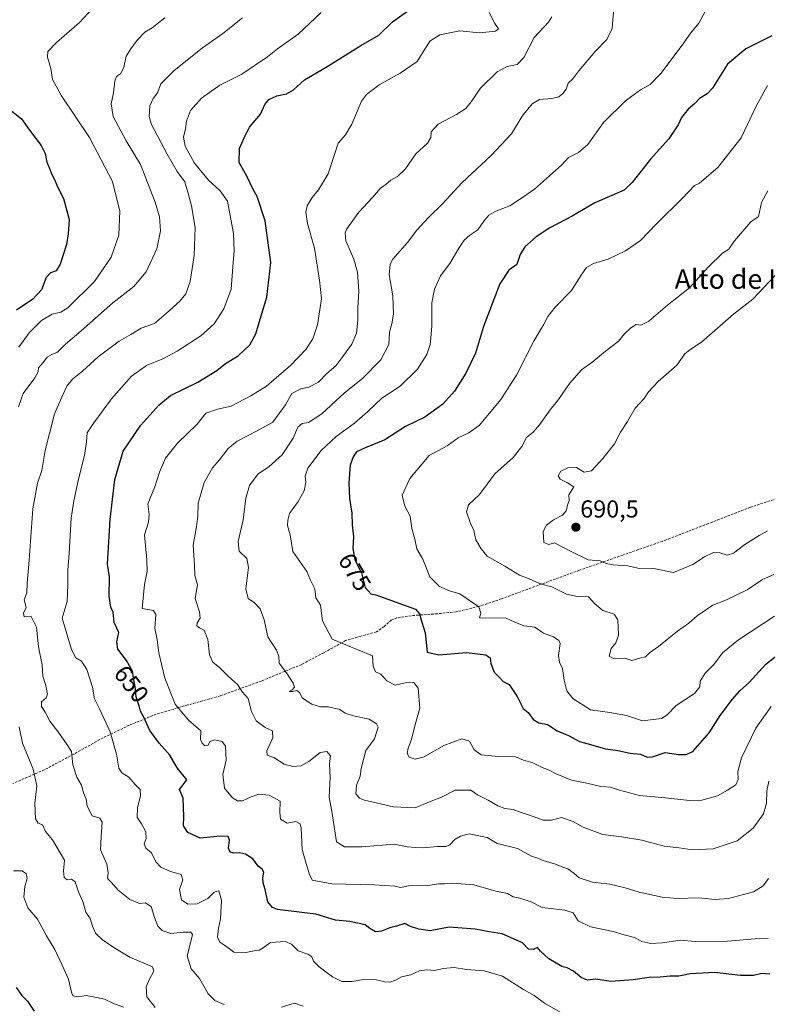
# Model space of a CAD drawing. Units: metres. Extents: x 620687 to 624128, y 4752627 to 4755001.
# Drawn here: x 623093 to 623398, y 4754338 to 4754740 of the extents above; entities that cross this region are included whole.
import ezdxf
from ezdxf.enums import TextEntityAlignment as Align

# ---------------------------------------------------------------- set-up
doc = ezdxf.new("R2010")
doc.units = ezdxf.units.M
doc.header["$MEASUREMENT"] = 0
doc.linetypes.add('TRAZOSX2', pattern=[1.5, 1, -0.5])
for name, color, linetype, lineweight in [('Carátula', 7, 'Continuous', 5), ('Curva de nivel maestra', 36, 'Continuous', 30), ('Curva de nivel normal', 36, 'Continuous', 0), ('Punto de cota en terreno', 7, 'Continuous', 0), ('Rótulo de curva de nivel directora', 19, 'Continuous', 0), ('Rótulo de punto de cota en terreno', 19, 'Continuous', 0), ('Senda', 19, 'TRAZOSX2', 0), ('Texto cartográfico', 19, 'Continuous', 0)]:
    doc.layers.add(name, color=color, linetype=linetype, lineweight=lineweight)
doc.styles.add('Arial', font='txt', dxfattribs={"height": 0.2})

# ---------------------------------------------------------------- blocks, each defined once
blk = doc.blocks.new('*U196')
at = {"layer": 'Curva de nivel normal', "color": 36, "linetype": 'Continuous', "lineweight": 0}
for points in [[(623152.64, 4754740.94, 635), (623147.48, 4754736.87, 635), (623144.48, 4754735.12, 635), (623141.34, 4754731.95, 635), (623138.74, 4754728.35, 635), (623136.84, 4754725.35, 635), (623135.82, 4754720.69, 635), (623134.56, 4754718.18, 635), (623132.91, 4754717, 635), (623132.16, 4754715.18, 635), (623131.65, 4754710.34, 635), (623130.76, 4754705.97, 635), (623131.47, 4754700.8, 635), (623136.8, 4754690.87, 635), (623142.71, 4754681.14, 635), (623148.7, 4754665.72, 635), (623150.42, 4754659.78, 635), (623150.78, 4754654.14, 635), (623149.4, 4754646.8, 635), (623144.92, 4754637.32, 635), (623139.99, 4754631.34, 635), (623131.33, 4754624.69, 635), (623118.5, 4754613.27, 635), (623112.03, 4754607.89, 635), (623108.8, 4754604.59, 635), (623106.53, 4754603.67, 635), (623104.67, 4754602.5, 635), (623102.85, 4754600.18, 635), (623101.12, 4754598.22, 635), (623100.96, 4754596.57, 635), (623099.6, 4754594.17, 635), (623094.9, 4754587.71, 635), (623092.99, 4754582.29, 635)], [(623093.2, 4754451.74, 635), (623094.62, 4754444.98, 635), (623098.96, 4754434.46, 635), (623100.38, 4754427.65, 635), (623099.6, 4754420.61, 635), (623099.8, 4754414.2, 635), (623100.9, 4754412.42, 635), (623102.7, 4754411.77, 635), (623103.97, 4754409, 635), (623106.84, 4754405.54, 635), (623109.92, 4754400.35, 635), (623111.7, 4754397.32, 635), (623111.3, 4754392.94, 635), (623111.52, 4754390.24, 635), (623112.78, 4754389.3, 635), (623114.54, 4754389.59, 635), (623115.98, 4754388.52, 635), (623117.46, 4754384.35, 635), (623119.14, 4754380.38, 635), (623120.42, 4754376.11, 635), (623122.13, 4754373.49, 635), (623123.05, 4754370.41, 635), (623124.36, 4754367.52, 635), (623127.38, 4754364.62, 635), (623132.85, 4754361.02, 635), (623138.37, 4754357.73, 635), (623147.54, 4754353.73, 635), (623148.14, 4754352, 635), (623146.38, 4754348.7, 635), (623144.92, 4754345.65, 635), (623145.22, 4754341.59, 635), (623148.66, 4754337.16, 635)]]:
    blk.add_polyline3d(points, dxfattribs=at)
blk = doc.blocks.new('*U200')
at = {"layer": 'Curva de nivel normal', "color": 36, "linetype": 'Continuous', "lineweight": 0}
blk.add_polyline3d([(623216.33, 4754743.24, 645), (623206.95, 4754734.38, 645), (623198.57, 4754728.4, 645), (623194.47, 4754725.09, 645), (623183.99, 4754718, 645), (623175.04, 4754713.5, 645), (623167.53, 4754708.18, 645), (623163.12, 4754703.24, 645), (623161.39, 4754698.84, 645), (623161.05, 4754695.76, 645), (623160.26, 4754692.27, 645), (623160.84, 4754688.64, 645), (623164.71, 4754681.74, 645), (623170.46, 4754674.82, 645), (623175.12, 4754670.47, 645), (623178.16, 4754666.13, 645), (623180.66, 4754652.93, 645), (623180.91, 4754646.08, 645), (623180.33, 4754639.35, 645), (623179.71, 4754630.35, 645), (623176.61, 4754622.29, 645), (623172.66, 4754616.1, 645), (623167.24, 4754611.29, 645), (623157.6, 4754605.02, 645), (623151.82, 4754601.87, 645), (623145.14, 4754599.07, 645), (623138.99, 4754594.82, 645), (623130.83, 4754585.52, 645), (623123.63, 4754575.71, 645), (623120.89, 4754571.7, 645), (623120.63, 4754567.94, 645), (623119.78, 4754562.45, 645), (623117.34, 4754552.7, 645), (623115.55, 4754543.91, 645), (623114.34, 4754536.85, 645), (623113.63, 4754522.61, 645), (623112.99, 4754515.69, 645), (623113.04, 4754509.69, 645), (623112.74, 4754502.79, 645), (623110.74, 4754496.02, 645), (623114.5, 4754483.2, 645), (623116.36, 4754479.83, 645), (623118.59, 4754478.43, 645), (623120.82, 4754475.11, 645), (623123.12, 4754467.85, 645), (623123.86, 4754463.06, 645), (623126.14, 4754458.72, 645), (623130.26, 4754449.63, 645), (623132.92, 4754440.59, 645), (623133.85, 4754434.86, 645), (623135.1, 4754432.95, 645), (623137.95, 4754431.14, 645), (623140.48, 4754428.18, 645), (623142.5, 4754426.14, 645), (623142.7, 4754423.48, 645), (623141.46, 4754418.76, 645), (623141.28, 4754414.64, 645), (623143.06, 4754412.08, 645), (623144.88, 4754408.83, 645), (623144.96, 4754406.12, 645), (623144.2, 4754404.02, 645), (623144.79, 4754402.16, 645), (623147.18, 4754400.26, 645), (623148.89, 4754396.68, 645), (623151.02, 4754394.48, 645), (623154.92, 4754392.65, 645), (623159.31, 4754391.41, 645), (623159.94, 4754389.3, 645), (623158.61, 4754385.3, 645), (623159.39, 4754381.08, 645), (623161.97, 4754379.33, 645), (623165.85, 4754379.48, 645), (623170.16, 4754381.69, 645), (623172.66, 4754384.26, 645), (623174.57, 4754384.73, 645), (623175.76, 4754380.92, 645), (623175.33, 4754373.35, 645), (623174.44, 4754369.57, 645), (623174.12, 4754365.87, 645), (623175.02, 4754363.78, 645), (623177.92, 4754361.87, 645), (623180.68, 4754359.77, 645), (623185.56, 4754359.59, 645), (623188.96, 4754360.32, 645), (623191, 4754360.55, 645), (623192.72, 4754361.55, 645), (623195.69, 4754363.72, 645), (623201.7, 4754364.09, 645), (623204.28, 4754362.97, 645), (623206.93, 4754360.29, 645), (623210.95, 4754358.98, 645), (623212.56, 4754357.85, 645), (623213.28, 4754356.08, 645), (623215.57, 4754353.75, 645), (623221.01, 4754349.7, 645), (623224.83, 4754347.84, 645), (623228.8, 4754347.76, 645), (623233.66, 4754348.6, 645), (623238.89, 4754348.48, 645), (623242.34, 4754347.6, 645), (623244.33, 4754347.56, 645), (623246.67, 4754348.28, 645), (623249.12, 4754349.75, 645), (623252.85, 4754350.46, 645), (623256.49, 4754352.17, 645), (623259.48, 4754352.58, 645), (623262.63, 4754352.26, 645), (623266.07, 4754353.05, 645), (623270.58, 4754353.51, 645), (623275.64, 4754352.64, 645), (623282.78, 4754352.14, 645), (623290.27, 4754349.97, 645), (623298.81, 4754344.5, 645), (623303.14, 4754342.01, 645), (623307.39, 4754338.94, 645), (623318.56, 4754332.5, 645)], dxfattribs=at)
blk = doc.blocks.new('*U203')
at = {"layer": 'Curva de nivel normal', "color": 36, "linetype": 'Continuous', "lineweight": 0}
for points in [[(623184.2, 4754741.03, 640), (623176.26, 4754734.67, 640), (623167.92, 4754728.69, 640), (623156.25, 4754719.35, 640), (623151.01, 4754714.02, 640), (623149.62, 4754710.35, 640), (623147.79, 4754708.02, 640), (623146.43, 4754705.15, 640), (623146.27, 4754700.8, 640), (623147.15, 4754697.53, 640), (623153.6, 4754685.38, 640), (623157.66, 4754678.33, 640), (623160.8, 4754674.02, 640), (623161.97, 4754669.83, 640), (623163.52, 4754664.27, 640), (623164.9, 4754655.5, 640), (623164.51, 4754644.02, 640), (623162.89, 4754633.35, 640), (623161.22, 4754628.35, 640), (623158.76, 4754625.36, 640), (623153.16, 4754620.35, 640), (623148.33, 4754616.31, 640), (623142.99, 4754614.36, 640), (623138.73, 4754611.75, 640), (623133.94, 4754609, 640), (623125.4, 4754602.72, 640), (623118.99, 4754596.87, 640), (623114.99, 4754593.53, 640), (623112.68, 4754590.69, 640), (623110.64, 4754586.21, 640), (623107.63, 4754579.39, 640), (623103.74, 4754564.51, 640), (623102.47, 4754556.34, 640), (623100.67, 4754551.13, 640), (623098.71, 4754540.63, 640), (623097.35, 4754519.69, 640), (623096.43, 4754510.35, 640), (623096.31, 4754506.32, 640), (623095.24, 4754503.56, 640), (623096.01, 4754500.34, 640), (623094.98, 4754498.09, 640), (623095.2, 4754496.58, 640), (623098.12, 4754496.67, 640), (623100.29, 4754492.4, 640), (623101.1, 4754484.31, 640), (623102.59, 4754476.98, 640), (623102.83, 4754472.33, 640), (623103.98, 4754469.04, 640), (623104.81, 4754465.1, 640), (623104.23, 4754463.48, 640), (623102.28, 4754461.95, 640), (623102.35, 4754460.02, 640), (623103.77, 4754457.69, 640), (623105.75, 4754454.05, 640), (623108.94, 4754449.83, 640), (623112.47, 4754444.83, 640), (623114.56, 4754441.58, 640), (623115.04, 4754436.19, 640), (623116.72, 4754431.2, 640), (623118.67, 4754427.91, 640), (623119.46, 4754424.76, 640), (623120.54, 4754422.24, 640), (623120.94, 4754419.38, 640), (623122.97, 4754415.4, 640), (623126.08, 4754414.48, 640), (623127.05, 4754412.8, 640), (623126.64, 4754406.77, 640), (623126.38, 4754401.55, 640), (623128.98, 4754395.71, 640), (623129.5, 4754392.12, 640), (623129.23, 4754389.8, 640), (623130.92, 4754388.2, 640), (623133.57, 4754385.1, 640), (623138.31, 4754381.31, 640), (623142.27, 4754379.63, 640), (623144.56, 4754379.92, 640), (623147.06, 4754378.42, 640), (623148.44, 4754373.95, 640), (623149.79, 4754370.39, 640), (623151.57, 4754368.55, 640), (623155.09, 4754367.38, 640), (623160.14, 4754367.97, 640), (623163.15, 4754367.95, 640), (623163.84, 4754366.94, 640), (623163.06, 4754363.62, 640), (623161.68, 4754358.26, 640), (623163.33, 4754353.02, 640), (623166.73, 4754349.02, 640), (623170.31, 4754342.73, 640), (623173.01, 4754339.97, 640), (623176.74, 4754338.43, 640)], [(623200.22, 4754337.3, 640), (623205.52, 4754338.94, 640), (623209.03, 4754337.72, 640)]]:
    blk.add_polyline3d(points, dxfattribs=at)
blk = doc.blocks.new('*U212')
at = {"layer": 'Curva de nivel maestra', "color": 36, "linetype": 'Continuous', "lineweight": 30}
blk.add_polyline3d([(623399.28, 4754350.78, 650), (623396.04, 4754351.09, 650), (623392.56, 4754350.3, 650), (623387.31, 4754350.21, 650), (623376.76, 4754351.41, 650), (623366.9, 4754350.93, 650), (623362.18, 4754349.91, 650), (623358.58, 4754349.96, 650), (623354.61, 4754349.52, 650), (623350.13, 4754349.45, 650), (623343.61, 4754348.5, 650), (623334.41, 4754347.73, 650), (623330.98, 4754348.38, 650), (623328.4, 4754348.7, 650), (623324.95, 4754348.29, 650), (623322.38, 4754349.39, 650), (623319.27, 4754352.03, 650), (623316.66, 4754353.31, 650), (623314.41, 4754353.86, 650), (623309.13, 4754357.01, 650), (623305.82, 4754360.18, 650), (623304.51, 4754361.65, 650), (623302.74, 4754360.86, 650), (623300.88, 4754361.02, 650), (623298.5, 4754363.53, 650), (623290.2, 4754367.22, 650), (623284.83, 4754368.02, 650), (623279.1, 4754369.1, 650), (623268.47, 4754369.99, 650), (623260.75, 4754368.44, 650), (623256.15, 4754369.17, 650), (623252.82, 4754370.18, 650), (623250.45, 4754371.48, 650), (623247.06, 4754370.43, 650), (623244.34, 4754369.72, 650), (623240.99, 4754368.33, 650), (623238.56, 4754368.12, 650), (623236.24, 4754369.42, 650), (623234.22, 4754370.92, 650), (623228.02, 4754372.26, 650), (623222.18, 4754372.88, 650), (623214.22, 4754375.32, 650), (623208.47, 4754375.92, 650), (623198.56, 4754377.18, 650), (623196.49, 4754377.97, 650), (623194.66, 4754380.35, 650), (623193.57, 4754385.32, 650), (623192.71, 4754388.02, 650), (623192.53, 4754390.12, 650), (623192.98, 4754392.39, 650), (623192.26, 4754393.66, 650), (623190.63, 4754394.84, 650), (623188.47, 4754397.78, 650), (623185.45, 4754399.76, 650), (623182.99, 4754400.25, 650), (623180.74, 4754400.1, 650), (623179.24, 4754400.6, 650), (623178.6, 4754402.19, 650), (623179.03, 4754405.46, 650), (623178.44, 4754406.96, 650), (623175.22, 4754407.07, 650), (623167, 4754406.28, 650), (623161.92, 4754408.61, 650), (623160.22, 4754411.25, 650), (623160.4, 4754415.09, 650), (623160.12, 4754422.65, 650), (623158.64, 4754426.1, 650), (623161.63, 4754430.05, 650), (623157.57, 4754434.93, 650), (623154.63, 4754440.18, 650), (623150.32, 4754445.01, 650), (623146.53, 4754450.22, 650), (623143.87, 4754455.92, 650), (623142.67, 4754458.15, 650), (623142.2, 4754460.27, 650), (623140.91, 4754464, 650), (623140.53, 4754468.02, 650), (623139.78, 4754471.69, 650), (623139.36, 4754474.46, 650), (623136.97, 4754478.8, 650), (623133.43, 4754483.45, 650), (623132.98, 4754486.38, 650), (623133.9, 4754490.16, 650), (623131.98, 4754494.24, 650), (623131.5, 4754498.44, 650), (623130.58, 4754500.54, 650), (623129.94, 4754504.98, 650), (623130.02, 4754512.88, 650), (623129.25, 4754518.1, 650), (623130.3, 4754536.25, 650), (623132.16, 4754552.58, 650), (623135.56, 4754564.22, 650), (623142.77, 4754574.81, 650), (623150.11, 4754582.92, 650), (623154.88, 4754586.94, 650), (623166.07, 4754592.38, 650), (623173.76, 4754597.09, 650), (623177.33, 4754600.02, 650), (623182.51, 4754603.02, 650), (623187.21, 4754607.6, 650), (623189.67, 4754611.99, 650), (623191.82, 4754619.41, 650), (623194.13, 4754626.97, 650), (623195.82, 4754641.18, 650), (623193.52, 4754658.22, 650), (623190.25, 4754668.1, 650), (623188.65, 4754671.01, 650), (623186.22, 4754676.1, 650), (623182.84, 4754682.02, 650), (623183.03, 4754687.69, 650), (623184.94, 4754692.02, 650), (623187.1, 4754696.35, 650), (623191.56, 4754701.69, 650), (623193.42, 4754705.62, 650), (623195.01, 4754707.64, 650), (623198.25, 4754709.2, 650), (623202.22, 4754710.04, 650), (623205.04, 4754711.58, 650), (623209.49, 4754715.73, 650), (623218.37, 4754720.85, 650), (623232.51, 4754729.7, 650), (623239.87, 4754733.99, 650), (623245.4, 4754739.36, 650), (623254.43, 4754745.73, 650)], dxfattribs=at)
blk = doc.blocks.new('5PATER')
at = {"layer": 'Carátula', "linetype": 'Continuous', "lineweight": 5}
h = blk.add_hatch(color=250, dxfattribs=at)
edge = h.paths.add_edge_path()
edge.add_ellipse((0, 0.01), major_axis=(-1.33, -1.34), ratio=0.999422, start_angle=0, end_angle=360)

msp = doc.modelspace()

# ---------------------------------------------------------------- linework, layer by layer
at = {"layer": 'Curva de nivel maestra', "color": 36, "linetype": 'Continuous', "lineweight": 30}
for points in [[(623400.13, 4754733.65, 675), (623389.54, 4754728.39, 675), (623382, 4754722.11, 675), (623375.96, 4754712.35, 675), (623373.71, 4754710.02, 675), (623370.59, 4754708.02, 675), (623368.68, 4754706.02, 675), (623366.03, 4754703.7, 675), (623363.22, 4754700.39, 675), (623361.93, 4754697.36, 675), (623358.08, 4754691.69, 675), (623350.66, 4754683.35, 675), (623343.15, 4754673.84, 675), (623339.86, 4754670.67, 675), (623327.99, 4754665.48, 675), (623318.66, 4754660.04, 675), (623309.56, 4754655.33, 675), (623303.95, 4754651.7, 675), (623299.37, 4754647.54, 675), (623297.54, 4754644.38, 675), (623296.1, 4754640.35, 675), (623292.82, 4754637.98, 675), (623289.25, 4754632.46, 675), (623282.53, 4754615.1, 675), (623279.21, 4754604.12, 675), (623275.38, 4754596.02, 675), (623270.68, 4754588.62, 675), (623265.96, 4754583.31, 675), (623258.66, 4754578, 675), (623250.66, 4754574.22, 675), (623242.33, 4754568.8, 675), (623233.99, 4754565.45, 675), (623230.78, 4754563.87, 675), (623229.37, 4754561.92, 675), (623228.2, 4754558.44, 675), (623227.6, 4754551.3, 675), (623227.9, 4754544.92, 675), (623228.83, 4754538.86, 675), (623228.96, 4754533.98, 675), (623229.58, 4754529.28, 675), (623229.27, 4754524.51, 675), (623230.01, 4754519.89, 675), (623232.8, 4754514.55, 675), (623234.27, 4754508.56, 675), (623236.63, 4754506, 675), (623238.66, 4754505.53, 675), (623254.76, 4754499.71, 675), (623256.42, 4754497.76, 675), (623257.32, 4754494.34, 675), (623258.7, 4754490.06, 675), (623259.6, 4754482.22, 675), (623264.36, 4754481.07, 675), (623275.66, 4754481.98, 675), (623283.44, 4754481.01, 675), (623285.24, 4754479.82, 675), (623285.54, 4754477.59, 675), (623286.83, 4754474.04, 675), (623288.85, 4754472.12, 675), (623290.5, 4754470.19, 675), (623292.96, 4754468.98, 675), (623296.31, 4754464.05, 675), (623298.68, 4754459.23, 675), (623300.8, 4754457.54, 675), (623302.82, 4754454.71, 675), (623305.03, 4754453.38, 675), (623308.6, 4754452.68, 675), (623312.52, 4754450.09, 675), (623317.15, 4754448.17, 675), (623321.72, 4754445.74, 675), (623326.16, 4754444.55, 675), (623332.22, 4754442.7, 675), (623337.27, 4754442.09, 675), (623342.4, 4754440.97, 675), (623346.49, 4754440.52, 675), (623349.31, 4754439.32, 675), (623351.49, 4754439.52, 675), (623356.64, 4754441.19, 675), (623362.01, 4754440.38, 675), (623365.1, 4754440.4, 675), (623367.9, 4754441.59, 675), (623374.48, 4754449.3, 675), (623379.08, 4754456.35, 675), (623384.08, 4754463.05, 675), (623387.02, 4754466.33, 675), (623390.82, 4754469.82, 675), (623397.65, 4754477.24, 675), (623413.49, 4754489.77, 675)], [(623090.04, 4754703.07, 625), (623094.16, 4754699.8, 625), (623097.39, 4754695.15, 625), (623102.13, 4754688.97, 625), (623103.86, 4754685.63, 625), (623104.48, 4754682.13, 625), (623105.45, 4754679.96, 625), (623106.19, 4754677.69, 625), (623107.85, 4754674.34, 625), (623108.93, 4754671.7, 625), (623111.26, 4754667.28, 625), (623113.63, 4754658.65, 625), (623113.22, 4754652.81, 625), (623112.56, 4754648.51, 625), (623109.89, 4754640.44, 625), (623108.28, 4754637.82, 625), (623105.94, 4754636.99, 625), (623104.25, 4754635.09, 625), (623102.26, 4754629.97, 625), (623098.73, 4754626.26, 625), (623092.06, 4754621.74, 625)], [(623092.04, 4754345.33, 625), (623094.31, 4754342.05, 625), (623096.59, 4754339.79, 625), (623099.34, 4754335.74, 625)]]:
    msp.add_polyline3d(points, dxfattribs=at)
at = {"layer": 'Curva de nivel normal', "color": 36, "linetype": 'Continuous', "lineweight": 0}
for points in [[(623093.06, 4754606.64, 630), (623097.34, 4754612.4, 630), (623102.33, 4754617.5, 630), (623106.66, 4754620.03, 630), (623110.25, 4754620.84, 630), (623113.01, 4754622.6, 630), (623123.86, 4754633.45, 630), (623130.71, 4754643.35, 630), (623133.89, 4754652.35, 630), (623134.26, 4754662.15, 630), (623131.32, 4754674.22, 630), (623121.92, 4754692.11, 630), (623110.46, 4754709.16, 630), (623106.81, 4754715.87, 630), (623106.13, 4754720.27, 630), (623104.74, 4754724.99, 630), (623104.94, 4754727.32, 630), (623108.44, 4754730.94, 630), (623117.76, 4754739.05, 630), (623123.07, 4754744.74, 630)], [(623284.85, 4754743.21, 655), (623287.1, 4754738.69, 655), (623288.6, 4754736.46, 655), (623287.41, 4754735.55, 655), (623280.92, 4754734.89, 655), (623272.84, 4754735.69, 655), (623264.73, 4754734.09, 655), (623260.62, 4754731.51, 655), (623255.51, 4754723.2, 655), (623248.6, 4754718.37, 655), (623239.95, 4754713.71, 655), (623234.79, 4754709.71, 655), (623232.72, 4754707.02, 655), (623228.88, 4754697.58, 655), (623226.32, 4754693.25, 655), (623223.21, 4754689.91, 655), (623221.84, 4754685.17, 655), (623219.2, 4754677.28, 655), (623215.24, 4754670.82, 655), (623212.64, 4754667.63, 655), (623210.7, 4754664.34, 655), (623210.06, 4754661.69, 655), (623210.8, 4754657.02, 655), (623213.59, 4754647.02, 655), (623215.73, 4754634.02, 655), (623216.41, 4754626.36, 655), (623214.8, 4754615.72, 655), (623212.9, 4754610.03, 655), (623210.1, 4754605.69, 655), (623204.03, 4754599.21, 655), (623194.09, 4754590.69, 655), (623187.66, 4754586.8, 655), (623179.6, 4754582.58, 655), (623174.09, 4754581.38, 655), (623169.34, 4754579.63, 655), (623165.77, 4754575.14, 655), (623157.77, 4754567.39, 655), (623152.92, 4754561.26, 655), (623150.46, 4754555.62, 655), (623148.55, 4754549.62, 655), (623145.62, 4754542.69, 655), (623146.26, 4754538.32, 655), (623146, 4754535.2, 655), (623144.36, 4754529.98, 655), (623145.21, 4754519.89, 655), (623145.41, 4754515.04, 655), (623144.36, 4754509.72, 655), (623143.36, 4754500.02, 655), (623148.04, 4754499.14, 655), (623148.94, 4754497.51, 655), (623148.57, 4754491.93, 655), (623149.49, 4754487.19, 655), (623150.21, 4754481.9, 655), (623152.59, 4754471.6, 655), (623156.88, 4754460.95, 655), (623162.28, 4754454.36, 655), (623167.25, 4754450.05, 655), (623167.18, 4754446.56, 655), (623167.8, 4754445.1, 655), (623168.86, 4754443.92, 655), (623170.31, 4754444.21, 655), (623170.92, 4754445.77, 655), (623172.94, 4754446.37, 655), (623175.95, 4754445.74, 655), (623177.34, 4754443.79, 655), (623177.64, 4754438.14, 655), (623176.28, 4754432.22, 655), (623176.93, 4754426.74, 655), (623180.14, 4754422.7, 655), (623182.21, 4754421.57, 655), (623184.28, 4754421.57, 655), (623187.8, 4754423.2, 655), (623190.99, 4754424.18, 655), (623195.15, 4754423.84, 655), (623199.62, 4754421.38, 655), (623199.49, 4754416.69, 655), (623199.82, 4754413.98, 655), (623202.52, 4754412.43, 655), (623205.99, 4754413.02, 655), (623207.75, 4754412.06, 655), (623208.24, 4754410.35, 655), (623208.55, 4754401.6, 655), (623209.8, 4754397.24, 655), (623210.71, 4754394.23, 655), (623211.49, 4754391.82, 655), (623212.62, 4754389.14, 655), (623220.71, 4754387.63, 655), (623237.99, 4754387.23, 655), (623246.37, 4754386.62, 655), (623248.67, 4754386.2, 655), (623251.97, 4754386.8, 655), (623259.66, 4754386.98, 655), (623264.33, 4754387.7, 655), (623266.66, 4754387.69, 655), (623269.99, 4754387.92, 655), (623278.64, 4754387.25, 655), (623287.59, 4754384.59, 655), (623292.32, 4754383.68, 655), (623294.58, 4754382.27, 655), (623297.32, 4754381.76, 655), (623302, 4754380.31, 655), (623306.48, 4754378, 655), (623315.64, 4754376.94, 655), (623319.06, 4754375.75, 655), (623321.19, 4754372.55, 655), (623326.12, 4754370.07, 655), (623335.44, 4754368.16, 655), (623339.93, 4754366.88, 655), (623344.05, 4754365.7, 655), (623347.14, 4754364.17, 655), (623350.7, 4754363.29, 655), (623355.51, 4754363.52, 655), (623362.73, 4754364.61, 655), (623368.84, 4754364.14, 655), (623381.99, 4754364.21, 655), (623393.33, 4754365.22, 655), (623398.66, 4754365.37, 655)], [(623335.52, 4754743.38, 665), (623335, 4754736.69, 665), (623332.86, 4754732.09, 665), (623328.01, 4754727.3, 665), (623321.38, 4754719.42, 665), (623318.9, 4754716.09, 665), (623317.03, 4754714.27, 665), (623316.2, 4754711.91, 665), (623314.94, 4754710.08, 665), (623313.24, 4754708.79, 665), (623310.44, 4754708.13, 665), (623305.34, 4754707.71, 665), (623302.39, 4754705.95, 665), (623300.58, 4754703.71, 665), (623298.27, 4754700.86, 665), (623293.98, 4754693.63, 665), (623285.66, 4754684.84, 665), (623273.77, 4754673.85, 665), (623265.72, 4754664.92, 665), (623260.27, 4754659.69, 665), (623255.34, 4754654.35, 665), (623251.53, 4754649.35, 665), (623245.62, 4754642.5, 665), (623244.51, 4754640.44, 665), (623244.1, 4754636.17, 665), (623245.51, 4754627.54, 665), (623245.8, 4754620.05, 665), (623245.16, 4754616.1, 665), (623244.22, 4754612.8, 665), (623243.92, 4754607.75, 665), (623240.73, 4754601.49, 665), (623233.19, 4754593.89, 665), (623225.83, 4754587.98, 665), (623216.68, 4754579.46, 665), (623211.16, 4754575.91, 665), (623208.66, 4754575.44, 665), (623206.8, 4754574.04, 665), (623204.87, 4754569.49, 665), (623200.46, 4754562.67, 665), (623194.99, 4754557.73, 665), (623190.66, 4754554.88, 665), (623187.13, 4754550.21, 665), (623185.59, 4754545.04, 665), (623184.52, 4754536.18, 665), (623182.55, 4754527.33, 665), (623182.97, 4754523.44, 665), (623185.97, 4754520.36, 665), (623186.66, 4754516.69, 665), (623185.68, 4754508.04, 665), (623186.64, 4754504, 665), (623189.15, 4754502.36, 665), (623191.44, 4754499.78, 665), (623193.04, 4754495.35, 665), (623194.55, 4754488.41, 665), (623198.18, 4754483.02, 665), (623199.12, 4754480.48, 665), (623199.21, 4754477.63, 665), (623202.16, 4754473.78, 665), (623204.96, 4754469.55, 665), (623205.47, 4754467.94, 665), (623204.48, 4754466.82, 665), (623203.25, 4754466.05, 665), (623204.64, 4754466.09, 665), (623206.46, 4754466.57, 665), (623207.44, 4754465.72, 665), (623208.72, 4754463.39, 665), (623212.48, 4754460.96, 665), (623216.06, 4754459.86, 665), (623219.37, 4754459.85, 665), (623223.89, 4754458.71, 665), (623226.14, 4754457.29, 665), (623229.53, 4754456.13, 665), (623235.97, 4754454.84, 665), (623238.94, 4754452.94, 665), (623239.6, 4754451.56, 665), (623238.1, 4754446.82, 665), (623234.53, 4754442.02, 665), (623232.64, 4754434.65, 665), (623232.3, 4754431.6, 665), (623230.73, 4754427.83, 665), (623230.43, 4754424.31, 665), (623231.91, 4754422.63, 665), (623234.07, 4754421.78, 665), (623245.87, 4754419, 665), (623254.61, 4754418.61, 665), (623261.13, 4754421.36, 665), (623265.37, 4754422.97, 665), (623271.04, 4754425.8, 665), (623277.42, 4754425.79, 665), (623280.03, 4754424.01, 665), (623284.37, 4754421.81, 665), (623288.36, 4754419.44, 665), (623291.22, 4754418.42, 665), (623294.61, 4754417.97, 665), (623297.5, 4754416.88, 665), (623301.28, 4754415.71, 665), (623306.87, 4754413.58, 665), (623310.2, 4754413.56, 665), (623314.37, 4754414.73, 665), (623319.08, 4754413.11, 665), (623323.11, 4754410.8, 665), (623331.25, 4754407.76, 665), (623338.84, 4754406.79, 665), (623347.04, 4754405.41, 665), (623356.17, 4754402.94, 665), (623362.37, 4754402.39, 665), (623367.55, 4754401.48, 665), (623376.23, 4754401.95, 665), (623385.9, 4754405.22, 665), (623392.52, 4754410.31, 665), (623396.75, 4754416.2, 665), (623397.91, 4754420.48, 665), (623398.01, 4754425.64, 665), (623398.83, 4754429.48, 665)], [(623372.88, 4754743.6, 670), (623370.3, 4754738.83, 670), (623367.1, 4754734.9, 670), (623363.51, 4754729.8, 670), (623354.82, 4754718.29, 670), (623350.46, 4754713.78, 670), (623346.58, 4754711.63, 670), (623340.46, 4754707.08, 670), (623331.43, 4754698.24, 670), (623325.13, 4754689.29, 670), (623321.2, 4754686.05, 670), (623317.13, 4754684.06, 670), (623314.37, 4754680.92, 670), (623303.37, 4754671.02, 670), (623298.47, 4754667.69, 670), (623293.25, 4754664.35, 670), (623287.55, 4754662.12, 670), (623284.68, 4754660.47, 670), (623282.64, 4754657.98, 670), (623280.23, 4754654.46, 670), (623276.97, 4754652.3, 670), (623274.69, 4754650.33, 670), (623272.47, 4754647.08, 670), (623268.84, 4754640.69, 670), (623265.04, 4754635.69, 670), (623262.5, 4754630.35, 670), (623261.45, 4754624.69, 670), (623261.46, 4754615.35, 670), (623261, 4754610.35, 670), (623260.84, 4754607.69, 670), (623259.43, 4754603.69, 670), (623255.65, 4754597.69, 670), (623248.61, 4754590.71, 670), (623241.08, 4754585.79, 670), (623235.36, 4754580.38, 670), (623229.94, 4754575.67, 670), (623222.41, 4754570.2, 670), (623216.38, 4754564.43, 670), (623210.96, 4754557.21, 670), (623209.81, 4754553.98, 670), (623210.14, 4754551.52, 670), (623209.36, 4754547.98, 670), (623207.03, 4754543.69, 670), (623203.4, 4754538.69, 670), (623202.76, 4754536.02, 670), (623202.68, 4754533.87, 670), (623203.67, 4754530.1, 670), (623204.83, 4754523.28, 670), (623210.46, 4754515.02, 670), (623211.89, 4754511.75, 670), (623213.79, 4754508.02, 670), (623214.18, 4754504.38, 670), (623216.1, 4754501.33, 670), (623216.92, 4754494.94, 670), (623220.88, 4754487.44, 670), (623237.26, 4754480.62, 670), (623237.5, 4754476.4, 670), (623238.44, 4754474.15, 670), (623240.64, 4754473.17, 670), (623243.17, 4754470.51, 670), (623246.56, 4754468.75, 670), (623250.62, 4754469.7, 670), (623254.18, 4754469.76, 670), (623255.88, 4754467.54, 670), (623256.57, 4754459.34, 670), (623254.58, 4754452.14, 670), (623253.23, 4754446.49, 670), (623251.76, 4754442.99, 670), (623251.4, 4754440.76, 670), (623252.28, 4754439.36, 670), (623254.62, 4754438.5, 670), (623258.29, 4754439.48, 670), (623266.4, 4754444.12, 670), (623273.72, 4754446.82, 670), (623276.89, 4754445.82, 670), (623278.69, 4754442.38, 670), (623281.64, 4754440.24, 670), (623288.63, 4754439.6, 670), (623295.52, 4754439.45, 670), (623298.86, 4754438.1, 670), (623302.63, 4754436.96, 670), (623306.39, 4754435.08, 670), (623309.03, 4754434.17, 670), (623312.19, 4754432.48, 670), (623318.44, 4754429.99, 670), (623324.66, 4754428.68, 670), (623330.33, 4754427.3, 670), (623334.34, 4754427.12, 670), (623337.92, 4754425.85, 670), (623346.18, 4754423.7, 670), (623356.75, 4754422.74, 670), (623366.52, 4754421.62, 670), (623371.54, 4754421.78, 670), (623377.88, 4754423.5, 670), (623382.07, 4754425.91, 670), (623385.38, 4754428.02, 670), (623386.41, 4754430.23, 670), (623386.17, 4754433.42, 670), (623387.7, 4754439.09, 670), (623393.64, 4754451.13, 670), (623399.82, 4754460.02, 670)], [(623310.46, 4754741.37, 660), (623309.04, 4754739.27, 660), (623303.24, 4754732.92, 660), (623298.99, 4754724.78, 660), (623296.21, 4754721.9, 660), (623292.24, 4754721.16, 660), (623288.06, 4754718.9, 660), (623281.37, 4754712.35, 660), (623277.51, 4754706.69, 660), (623275.32, 4754704, 660), (623271.47, 4754701.5, 660), (623264.04, 4754697.59, 660), (623261.26, 4754694.42, 660), (623261.05, 4754692.12, 660), (623259.75, 4754689.89, 660), (623254.99, 4754685.48, 660), (623250.78, 4754679.33, 660), (623247.49, 4754676.24, 660), (623244.78, 4754674.71, 660), (623242.66, 4754673.03, 660), (623240.52, 4754671.49, 660), (623237.28, 4754667.69, 660), (623231.76, 4754661.69, 660), (623226.8, 4754654.85, 660), (623226.09, 4754653.22, 660), (623226.44, 4754649.94, 660), (623229.66, 4754642.58, 660), (623231.19, 4754637.16, 660), (623231.66, 4754629.5, 660), (623231.35, 4754622.56, 660), (623231.36, 4754617.69, 660), (623230.75, 4754612.35, 660), (623228.88, 4754607.78, 660), (623225.12, 4754602.87, 660), (623222.3, 4754599, 660), (623218.69, 4754595.82, 660), (623215.22, 4754592.35, 660), (623211.25, 4754590.32, 660), (623208.09, 4754589.56, 660), (623204.34, 4754587.66, 660), (623201.76, 4754583.14, 660), (623196.64, 4754575.96, 660), (623189.99, 4754572.29, 660), (623182.03, 4754568.23, 660), (623178.46, 4754565.29, 660), (623174.95, 4754560.69, 660), (623172.02, 4754557.35, 660), (623168.69, 4754551.35, 660), (623166.13, 4754542.93, 660), (623165.99, 4754537.67, 660), (623165.53, 4754533.27, 660), (623164.16, 4754525.77, 660), (623164.74, 4754517.63, 660), (623164.83, 4754513.51, 660), (623165.86, 4754509.62, 660), (623165, 4754504.02, 660), (623166.8, 4754498.69, 660), (623166.94, 4754496.02, 660), (623165.76, 4754494.17, 660), (623165.71, 4754492.94, 660), (623166.74, 4754492.05, 660), (623168.59, 4754491.13, 660), (623170.12, 4754487.3, 660), (623170.85, 4754481.02, 660), (623172.22, 4754478.05, 660), (623174.96, 4754475.81, 660), (623178.55, 4754472.24, 660), (623182.2, 4754469.01, 660), (623184.3, 4754465.85, 660), (623186.57, 4754463.26, 660), (623188, 4754457.92, 660), (623189.82, 4754454.09, 660), (623193.56, 4754451.48, 660), (623196.51, 4754450.1, 660), (623196.58, 4754447.23, 660), (623194.21, 4754441.95, 660), (623194.26, 4754440.11, 660), (623196.99, 4754439.13, 660), (623201.19, 4754436.5, 660), (623204.75, 4754435.46, 660), (623208.16, 4754435.85, 660), (623211.28, 4754437.51, 660), (623215.99, 4754441.2, 660), (623218.66, 4754441.59, 660), (623220.1, 4754439.82, 660), (623219.72, 4754436.47, 660), (623219.96, 4754431.13, 660), (623219.58, 4754423.02, 660), (623220.68, 4754417.17, 660), (623222.66, 4754404.79, 660), (623225.82, 4754402.68, 660), (623232.92, 4754402.7, 660), (623246.1, 4754403.78, 660), (623251.35, 4754402.79, 660), (623254.75, 4754402.45, 660), (623257.75, 4754402.31, 660), (623263.77, 4754402.93, 660), (623267.11, 4754402.85, 660), (623268.82, 4754403.52, 660), (623270.85, 4754405.71, 660), (623273.12, 4754407.14, 660), (623276.65, 4754408.07, 660), (623283.99, 4754406.5, 660), (623288.08, 4754404.09, 660), (623296.36, 4754402.05, 660), (623302.12, 4754398.99, 660), (623304.67, 4754398.07, 660), (623306.83, 4754397.14, 660), (623311.9, 4754395.73, 660), (623314.82, 4754394.48, 660), (623316.86, 4754393.77, 660), (623319.31, 4754392.05, 660), (623321.54, 4754390.08, 660), (623326.91, 4754388.27, 660), (623334.08, 4754387.46, 660), (623340.27, 4754386.07, 660), (623345.99, 4754384.18, 660), (623355.33, 4754382.21, 660), (623361.66, 4754381.68, 660), (623370.16, 4754381.88, 660), (623376.98, 4754381.22, 660), (623382.49, 4754381.69, 660), (623392.66, 4754384.38, 660), (623396.63, 4754386.83, 660), (623398.67, 4754389.78, 660)], [(623398.37, 4754713.35, 680), (623393.66, 4754705.02, 680), (623387.59, 4754692.02, 680), (623378.14, 4754679.88, 680), (623370.66, 4754673.58, 680), (623368.62, 4754672.54, 680), (623363.52, 4754667.32, 680), (623353.09, 4754656.99, 680), (623346.52, 4754650.2, 680), (623340.41, 4754645.88, 680), (623333.33, 4754642.46, 680), (623327.41, 4754640.77, 680), (623324.56, 4754639.06, 680), (623322.06, 4754635.58, 680), (623318.48, 4754629.69, 680), (623311.78, 4754622.89, 680), (623308.78, 4754619.16, 680), (623307.04, 4754615.79, 680), (623303.22, 4754609.28, 680), (623296.01, 4754595.25, 680), (623289.66, 4754585.25, 680), (623285.59, 4754580.55, 680), (623280.7, 4754574.64, 680), (623276.51, 4754571.64, 680), (623272.2, 4754569.6, 680), (623267.66, 4754566.35, 680), (623260.31, 4754562.35, 680), (623252.5, 4754553.02, 680), (623249.32, 4754546.28, 680), (623250.45, 4754541.73, 680), (623252.68, 4754537.66, 680), (623253.32, 4754532.59, 680), (623254.6, 4754528.3, 680), (623255.35, 4754524.38, 680), (623257.74, 4754520.1, 680), (623260.71, 4754512.86, 680), (623264.62, 4754509.02, 680), (623268.72, 4754507.25, 680), (623272.91, 4754505.94, 680), (623280.65, 4754500.66, 680), (623281.5, 4754498.13, 680), (623280.95, 4754496.13, 680), (623291.73, 4754496.1, 680), (623295.26, 4754494.45, 680), (623298.91, 4754492.95, 680), (623303.4, 4754492.42, 680), (623306.94, 4754489.92, 680), (623311.03, 4754488.36, 680), (623313.23, 4754486.91, 680), (623313.75, 4754485.7, 680), (623313.1, 4754480.75, 680), (623313.48, 4754478.02, 680), (623314.72, 4754475.46, 680), (623315.46, 4754470.78, 680), (623316.52, 4754466.38, 680), (623318.92, 4754463.26, 680), (623326.17, 4754458.69, 680), (623334.1, 4754457.55, 680), (623340.84, 4754456.26, 680), (623347.37, 4754454.16, 680), (623355.12, 4754455.08, 680), (623357.27, 4754456.5, 680), (623361.12, 4754460.35, 680), (623368.58, 4754465.35, 680), (623370.74, 4754468.02, 680), (623370.94, 4754470.29, 680), (623372.97, 4754473.61, 680), (623376.53, 4754477.28, 680), (623380.04, 4754481.85, 680), (623386.48, 4754487.22, 680), (623401.16, 4754496.83, 680)], [(623398.52, 4754670.46, 685), (623395.89, 4754665.71, 685), (623394.66, 4754659.88, 685), (623391.58, 4754657.7, 685), (623384.85, 4754650, 685), (623382.61, 4754646.63, 685), (623379.99, 4754645, 685), (623374.33, 4754639.39, 685), (623366.46, 4754630.82, 685), (623357.56, 4754623.72, 685), (623349.96, 4754617.25, 685), (623346.74, 4754615.65, 685), (623344.82, 4754615.86, 685), (623342.56, 4754614.52, 685), (623340.09, 4754612.07, 685), (623337.55, 4754609.11, 685), (623331.46, 4754604.29, 685), (623326.74, 4754600.35, 685), (623322.51, 4754597.35, 685), (623317.66, 4754591.76, 685), (623313.08, 4754585.32, 685), (623309.66, 4754581.08, 685), (623305.3, 4754574.94, 685), (623302.73, 4754572, 685), (623300.01, 4754569.69, 685), (623298.15, 4754566.02, 685), (623294.66, 4754561.61, 685), (623287.17, 4754554.93, 685), (623280.84, 4754546.44, 685), (623276.44, 4754542.23, 685), (623275.56, 4754539.44, 685), (623277.08, 4754535.03, 685), (623278.53, 4754531.84, 685), (623279.46, 4754528.04, 685), (623281.58, 4754524.3, 685), (623284.06, 4754521.32, 685), (623291.22, 4754517.19, 685), (623297.16, 4754513.52, 685), (623301.12, 4754512.14, 685), (623305.14, 4754510.37, 685), (623310.68, 4754508.75, 685), (623316.33, 4754505.88, 685), (623320.89, 4754504.9, 685), (623325.41, 4754504.72, 685), (623327.82, 4754502.06, 685), (623331.14, 4754499.17, 685), (623335.76, 4754497.63, 685), (623337.26, 4754495.35, 685), (623337.57, 4754489.12, 685), (623336.53, 4754486.02, 685), (623334.55, 4754483.69, 685), (623333.81, 4754480.56, 685), (623335.5, 4754479.56, 685), (623340.13, 4754479.7, 685), (623343.03, 4754478.74, 685), (623346.33, 4754479.72, 685), (623348.53, 4754480.23, 685), (623350.15, 4754481.86, 685), (623353.87, 4754484.51, 685), (623361.64, 4754490.79, 685), (623366.25, 4754494.06, 685), (623369.64, 4754496.99, 685), (623375.99, 4754501.33, 685), (623381.66, 4754503.53, 685), (623389.99, 4754507.62, 685), (623396.32, 4754511.75, 685), (623400.95, 4754513.91, 685)], [(623398.37, 4754531.69, 690), (623394.87, 4754529.72, 690), (623389.06, 4754526.15, 690), (623384.49, 4754522.62, 690), (623381.82, 4754521.77, 690), (623378.89, 4754522.74, 690), (623376.33, 4754522.81, 690), (623372.66, 4754521.08, 690), (623367.86, 4754517.9, 690), (623360.01, 4754514.74, 690), (623352, 4754516.32, 690), (623345.48, 4754516.38, 690), (623341.43, 4754517.42, 690), (623335.42, 4754517.79, 690), (623332.6, 4754518.34, 690), (623330.12, 4754519.49, 690), (623325.21, 4754519.9, 690), (623318.34, 4754523.2, 690), (623311.44, 4754526.8, 690), (623309.19, 4754526.08, 690), (623307.09, 4754526.93, 690), (623306.86, 4754531.35, 690), (623308.22, 4754534.05, 690), (623311.01, 4754536.13, 690), (623314.77, 4754538, 690), (623316.25, 4754539.86, 690), (623316.81, 4754542.11, 690), (623317.41, 4754544.06, 690), (623317.33, 4754546.39, 690), (623319.43, 4754549.69, 690), (623316.82, 4754551.22, 690), (623313.81, 4754552.7, 690), (623312.93, 4754554.14, 690), (623314.11, 4754555.96, 690), (623316.86, 4754557.44, 690), (623320.48, 4754557.47, 690), (623323.64, 4754555.62, 690), (623326.58, 4754556.17, 690), (623331.22, 4754561.16, 690), (623335.9, 4754567.11, 690), (623338.38, 4754571.95, 690), (623341.21, 4754576.35, 690), (623344.41, 4754581.68, 690), (623348.02, 4754585.64, 690), (623349.77, 4754588.33, 690), (623353.77, 4754592.61, 690), (623361.33, 4754599.32, 690), (623364.66, 4754603.88, 690), (623366.7, 4754605.49, 690), (623371.43, 4754608.62, 690), (623384.49, 4754620.02, 690), (623392.4, 4754626.17, 690), (623401.59, 4754635.98, 690)], [(623135.77, 4754337.32, 630), (623131.33, 4754339, 630), (623127.99, 4754340.58, 630), (623123.39, 4754341.55, 630), (623120.58, 4754342.07, 630), (623117.02, 4754341.54, 630), (623115.26, 4754341.95, 630), (623114.69, 4754342.92, 630), (623113.38, 4754348.74, 630), (623110.76, 4754354.46, 630), (623107.75, 4754360.78, 630), (623104.39, 4754366.39, 630), (623100.68, 4754373.25, 630), (623096.8, 4754377.8, 630), (623095.17, 4754382.2, 630), (623095.56, 4754386.55, 630), (623096.52, 4754389.81, 630), (623096.09, 4754391.88, 630), (623094.26, 4754392.89, 630), (623090.94, 4754392.89, 630)]]:
    msp.add_polyline3d(points, dxfattribs=at)
at = {"layer": 'Senda', "color": 19, "linetype": 'TRAZOSX2', "lineweight": 0}
msp.add_lwpolyline([(623409.3, 4754547.22), (623391.39, 4754541.28), (623374.18, 4754534.64), (623357.02, 4754527.97), (623339.36, 4754521.79), (623321.69, 4754515.62), (623289.82, 4754503.91), (623280.66, 4754500.83), (623271.39, 4754498.6), (623263.72, 4754497.83), (623256.03, 4754497.32), (623251.6, 4754496.86), (623247.19, 4754496.23), (623244.94, 4754495.24), (623241.99, 4754492.63), (623238.87, 4754490.4), (623232.57, 4754488.73), (623226.33, 4754486.88), (623217.42, 4754481.95), (623208.41, 4754477.16), (623191.88, 4754470.39), (623175.26, 4754464.36), (623161.99, 4754460.67), (623149.08, 4754456.87), (623138.2, 4754452.38), (623127.39, 4754447.21), (623115.44, 4754440.54), (623103.45, 4754434.15), (623090.62, 4754428.57)], dxfattribs=at)

# ---------------------------------------------------------------- block references
at = {"layer": 'Curva de nivel maestra', "color": 36, "linetype": 'Continuous', "lineweight": 30}
msp.add_blockref('*U212', (0, 0), dxfattribs=at)
at = {"layer": 'Curva de nivel normal', "color": 36, "linetype": 'Continuous', "lineweight": 0}
for name in ['*U203', '*U200', '*U196']:
    msp.add_blockref(name, (0, 0), dxfattribs=at)
at = {"layer": 'Punto de cota en terreno', "linetype": 'Continuous', "lineweight": 0}
msp.add_blockref('5PATER', (623320.2, 4754533.15, 690.5), dxfattribs=at)

# ---------------------------------------------------------------- texts
at = {"layer": 'Rótulo de curva de nivel directora', "color": 19, "linetype": 'Continuous', "lineweight": 0, "style": 'Arial'}
for s, rotation, p in [('675', -59.0986, (623230.03, 4754514.87)), ('650', -52.5823, (623138.99, 4754469.19))]:
    msp.add_text(s, height=7, rotation=rotation, dxfattribs=at).set_placement(p, align=Align.MIDDLE_CENTER)
at = {"layer": 'Rótulo de punto de cota en terreno', "color": 19, "linetype": 'Continuous', "lineweight": 0, "style": 'Arial'}
msp.add_text('690,5', height=7, dxfattribs=at).set_placement((623321.96, 4754534.91), align=Align.BOTTOM_LEFT)
at = {"layer": 'Texto cartográfico', "color": 19, "linetype": 'Continuous', "lineweight": 0, "style": 'Arial'}
msp.add_text('Alto de Ibesi', height=8, dxfattribs=at).set_placement((623391.6, 4754634.42), align=Align.MIDDLE_CENTER)

doc.saveas('drawing.dxf')
